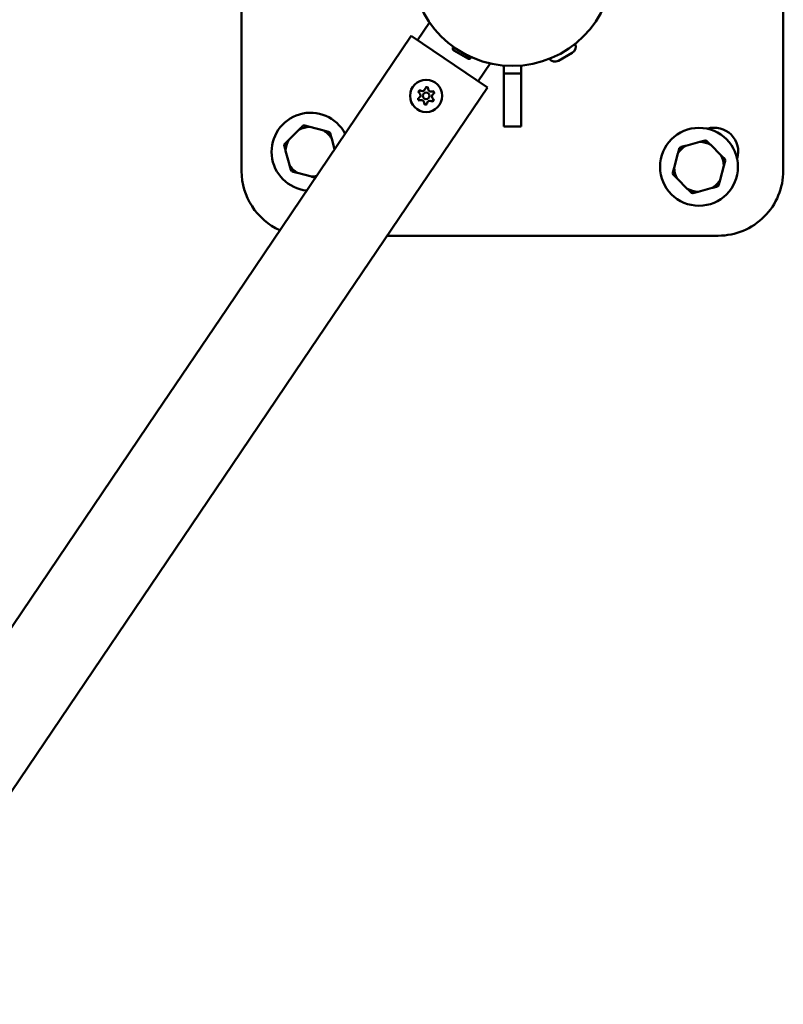
# Model space of a CAD drawing. Units: millimetres. Extents: x -19096 to 14554, y 0 to 12682.
# Drawn here: x -9875 to -9523, y 7019 to 7473 of the extents above; entities that cross this region are included whole.
import ezdxf

# ---------------------------------------------------------------- set-up
doc = ezdxf.new("R2010")
doc.units = ezdxf.units.MM
doc.layers.add('MD_Visible', color=7, linetype='Continuous', lineweight=50)

# ---------------------------------------------------------------- blocks, each defined once
blk = doc.blocks.new('CustomObjectsInViewport8_0')
at = {"layer": 'MD_Visible'}
for p, q in [((8155.55, 1761.01), (8155.66, 1571.01)), ((7905.66, 1570.86), (7905.61, 1651.07)), ((7992.42, 1639.4), (7986.92, 1631.24)), ((7898.93, 1507.4), (7983.95, 1633.25)), ((7983.95, 1633.25), (8019.08, 1609.51)), ((8003.21, 1627.93), (8003.26, 1628.02)), ((8011.49, 1623.28), (8003.26, 1628.02)), ((8010.09, 1622.82), (8003.57, 1626.58)), ((8005.3, 1626.85), (8005.33, 1626.9)), ((8009.46, 1624.45), (8009.49, 1624.51)), ((8058.22, 1625.47), (8051.9, 1621.82)), ((8011.44, 1623.18), (8011.49, 1623.28)), ((8020.37, 1620.58), (8014.84, 1612.37)), ((8026.64, 1615.93), (8026.63, 1619.6)), ((8034.63, 1619.61), (8034.64, 1615.94)), ((8034.64, 1615.94), (8026.64, 1615.93)), ((8026.65, 1591.48), (8026.64, 1615.93)), ((8034.64, 1615.94), (8034.65, 1591.49)), ((7934.06, 1483.67), (8019.08, 1609.51)), ((8034.65, 1591.49), (8026.65, 1591.48)), ((7932.07, 1589.92), (7927.33, 1585.18)), ((7943.56, 1589.53), (7937.08, 1591.26)), ((7948.57, 1580.88), (7947.23, 1585.86)), ((8117.16, 1584.3), (8110.68, 1582.56)), ((8126.92, 1578.21), (8122.18, 1582.96)), ((7925.98, 1580.16), (7927.72, 1573.68)), ((8107.01, 1578.89), (8105.28, 1572.41)), ((7931.39, 1570.01), (7937.87, 1568.28)), ((8126.53, 1566.72), (8128.26, 1573.2)), ((8106.62, 1567.4), (8111.36, 1562.66)), ((8116.38, 1561.31), (8122.86, 1563.05)), ((8125.68, 1540.99), (7972.73, 1540.9)), ((7898.93, 1507.4), (7866.3, 1459.11)), ((7901.43, 1435.37), (7934.06, 1483.67)), ((7697.85, 1209.79), (7866.3, 1459.11)), ((7732.98, 1186.05), (7901.43, 1435.37))]:
    blk.add_line(p, q, dxfattribs=at)
at = {"layer": 'MD_Visible', "extrusion": (0, 0, -1)}
blk.add_circle((-7990.83, 1605.56), 7.44, dxfattribs=at)
at = {"layer": 'MD_Visible'}
for centre, radius in [((7990.83, 1605.56), 1.5), ((8116.77, 1572.81), 18)]:
    blk.add_circle(centre, radius, dxfattribs=at)
at = {"layer": 'MD_Visible', "extrusion": (0, 0, -1)}
for centre, radius, start, end in [((-8030.61, 1665.93), 46.5, 89.9655, 359.9655), ((-8004.07, 1627.43), 0.99, 299.9655, 29.9655), ((-8056.54, 1628.37), 3.35, 158.1212, 239.9655), ((-8010.58, 1623.68), 0.99, 209.9655, 299.9655), ((-8050.22, 1624.72), 3.35, 239.9655, 321.8098), ((-7988.21, 1607.33), 0.7, 311.7033, 116.3847), ((-7991.05, 1608.72), 0.7, 11.7033, 176.3847), ((-7993.68, 1606.95), 0.7, 71.7033, 236.3847), ((-7987.99, 1604.18), 0.7, 251.7033, 56.3847), ((-7990.61, 1602.4), 0.7, 191.7033, 356.3847), ((-7993.45, 1603.79), 0.7, 131.7033, 296.3847), ((-8123.84, 1579.88), 11, 72.8818, 197.0492), ((-7935.66, 1570.88), 30, 294.2643, 359.9655), ((-8125.66, 1570.99), 30, 179.9655, 269.9655)]:
    blk.add_arc(centre, radius, start, end, dxfattribs=at)
at = {"layer": 'MD_Visible'}
for centre, radius, start, end in [((7986.88, 1605.84), 1.3, 303.6153, 48.2967), ((7989.1, 1609.12), 1.3, 243.6153, 348.2967), ((7993.05, 1608.84), 1.3, 183.6153, 288.2967), ((7994.78, 1605.28), 1.3, 123.6153, 228.2967), ((7988.61, 1602.28), 1.3, 3.6153, 108.2967), ((7992.56, 1602), 1.3, 63.6153, 168.2967), ((7937.48, 1579.77), 18, 27.5233, 264.3888), ((7937.48, 1579.77), 12.5, 103.3576, 106.6424), ((7937.48, 1579.77), 11.5, 91.9574, 118.0426), ((7937.48, 1579.77), 11.5, 31.9574, 58.0426), ((7937.48, 1579.77), 12.5, 43.3576, 46.6424), ((7937.48, 1579.77), 12.5, 163.3576, 166.6424), ((7937.48, 1579.77), 11.5, 151.9574, 178.0426), ((8116.77, 1572.81), 11.5, 121.9574, 148.0426), ((8116.77, 1572.81), 11.5, 61.9574, 88.0426), ((8116.77, 1572.81), 12.5, 73.3576, 76.6424), ((8116.77, 1572.81), 12.5, 133.3576, 136.6424), ((8116.77, 1572.81), 11.5, 1.9574, 28.0426), ((7937.48, 1579.77), 11.5, 211.9574, 238.0426), ((8116.77, 1572.81), 12.5, 13.3576, 16.6424), ((7937.48, 1579.77), 12.5, 223.3576, 226.6424), ((8116.77, 1572.81), 12.5, 193.3576, 196.6424), ((8116.77, 1572.81), 11.5, 181.9574, 208.0426), ((7937.48, 1579.77), 11.5, 271.9574, 284.136), ((8116.77, 1572.81), 11.5, 301.9574, 328.0426), ((8116.77, 1572.81), 12.5, 313.3576, 316.6424), ((8116.77, 1572.81), 11.5, 241.9574, 268.0426), ((8116.77, 1572.81), 12.5, 253.3576, 256.6424)]:
    blk.add_arc(centre, radius, start, end, dxfattribs=at)
for points in [[(7988.03, 1608.27), (7988.03, 1608.26), (7988.03, 1608.26), (7987.91, 1608.21), (7987.8, 1608.13), (7987.62, 1607.98), (7987.56, 1607.9), (7987.44, 1607.73), (7987.39, 1607.63), (7987.31, 1607.41), (7987.29, 1607.28), (7987.28, 1607.15), (7987.28, 1607.15), (7987.28, 1607.15)], [(7991.77, 1609.34), (7991.77, 1609.34), (7991.77, 1609.34), (7991.66, 1609.41), (7991.54, 1609.47), (7991.32, 1609.55), (7991.22, 1609.57), (7991.01, 1609.58), (7990.91, 1609.57), (7990.68, 1609.53), (7990.55, 1609.49), (7990.43, 1609.43), (7990.43, 1609.43), (7990.43, 1609.43)], [(7994.57, 1606.63), (7994.57, 1606.63), (7994.57, 1606.63), (7994.58, 1606.77), (7994.57, 1606.9), (7994.53, 1607.13), (7994.49, 1607.23), (7994.4, 1607.41), (7994.35, 1607.5), (7994.19, 1607.68), (7994.1, 1607.77), (7993.98, 1607.84), (7993.98, 1607.84), (7993.98, 1607.85)], [(7987.09, 1604.49), (7987.09, 1604.49), (7987.09, 1604.49), (7987.08, 1604.35), (7987.09, 1604.22), (7987.14, 1603.99), (7987.17, 1603.89), (7987.26, 1603.71), (7987.32, 1603.62), (7987.47, 1603.44), (7987.57, 1603.35), (7987.68, 1603.28), (7987.68, 1603.28), (7987.68, 1603.28)], [(7989.89, 1601.79), (7989.89, 1601.78), (7989.89, 1601.78), (7990, 1601.71), (7990.12, 1601.65), (7990.34, 1601.58), (7990.44, 1601.56), (7990.65, 1601.54), (7990.75, 1601.55), (7990.98, 1601.59), (7991.11, 1601.63), (7991.23, 1601.69), (7991.23, 1601.69), (7991.23, 1601.69)], [(7993.63, 1602.86), (7993.63, 1602.86), (7993.63, 1602.86), (7993.75, 1602.91), (7993.86, 1602.99), (7994.04, 1603.15), (7994.11, 1603.22), (7994.22, 1603.39), (7994.27, 1603.49), (7994.35, 1603.71), (7994.38, 1603.84), (7994.38, 1603.97), (7994.38, 1603.97), (7994.38, 1603.97)]]:
    blk.add_open_spline(points, degree=3, knots=[-0.0006567, -0.0006567, -0.0006567, -0.0006567, 0, 0, 0.0394171, 0.0394171, 0.0702393, 0.0702393, 0.1010616, 0.1010616, 0.1404787, 0.1404787, 0.1411354, 0.1411354, 0.1411354, 0.1411354], dxfattribs=at)
for points, weights in [([(7933.9, 1591.75), (7932.95, 1590.79), (7932.07, 1589.92)], [1, 1.00584268961, 1]), ([(7937.08, 1591.26), (7935.89, 1591.58), (7934.59, 1591.93)], [1, 1.00584268961, 1]), ([(7946.06, 1588.86), (7944.76, 1589.21), (7943.56, 1589.53)], [1, 1.00584268961, 1]), ([(7947.23, 1585.86), (7946.91, 1587.05), (7946.57, 1588.35)], [1, 1.00584268961, 1]), ([(7925.32, 1582.66), (7925.66, 1581.36), (7925.98, 1580.16)], [1, 1.00584268961, 1]), ([(7927.33, 1585.18), (7926.45, 1584.3), (7925.5, 1583.35)], [1, 1.00584268961, 1]), ([(8110.68, 1582.56), (8109.49, 1582.24), (8108.19, 1581.9)], [1, 1.00584268961, 1]), ([(8119.66, 1584.97), (8118.36, 1584.62), (8117.16, 1584.3)], [1, 1.00584268961, 1]), ([(8122.18, 1582.96), (8121.3, 1583.83), (8120.35, 1584.78)], [1, 1.00584268961, 1]), ([(8107.68, 1581.39), (8107.33, 1580.09), (8107.01, 1578.89)], [1, 1.00584268961, 1]), ([(8128.75, 1576.39), (8127.8, 1577.34), (8126.92, 1578.21)], [1, 1.00584268961, 1]), ([(7927.72, 1573.68), (7928.04, 1572.49), (7928.39, 1571.19)], [1, 1.00584268961, 1]), ([(8128.26, 1573.2), (8128.58, 1574.39), (8128.93, 1575.69)], [1, 1.00584268961, 1]), ([(7928.9, 1570.68), (7930.19, 1570.33), (7931.39, 1570.01)], [1, 1.00584268961, 1]), ([(8105.28, 1572.41), (8104.96, 1571.22), (8104.61, 1569.92)], [1, 1.00584268961, 1]), ([(8104.79, 1569.23), (8105.75, 1568.28), (8106.62, 1567.4)], [1, 1.00584268961, 1]), ([(7937.87, 1568.28), (7938.77, 1568.04), (7939.72, 1567.78)], [1, 1.00438140881, 1.00219161687]), ([(8125.86, 1564.22), (8126.21, 1565.52), (8126.53, 1566.72)], [1, 1.00584268961, 1]), ([(8111.36, 1562.66), (8112.24, 1561.78), (8113.19, 1560.83)], [1, 1.00584268961, 1]), ([(8113.88, 1560.64), (8115.18, 1560.99), (8116.38, 1561.31)], [1, 1.00584268961, 1]), ([(8122.86, 1563.05), (8124.05, 1563.37), (8125.35, 1563.72)], [1, 1.00584268961, 1])]:
    blk.add_rational_spline(points, weights, degree=2, dxfattribs=at)

msp = doc.modelspace()

# ---------------------------------------------------------------- block references
at = {"layer": 'MD_Visible'}
msp.add_blockref('CustomObjectsInViewport8_0', (-17678.21, 5832.66), dxfattribs=at)

doc.saveas('drawing.dxf')
